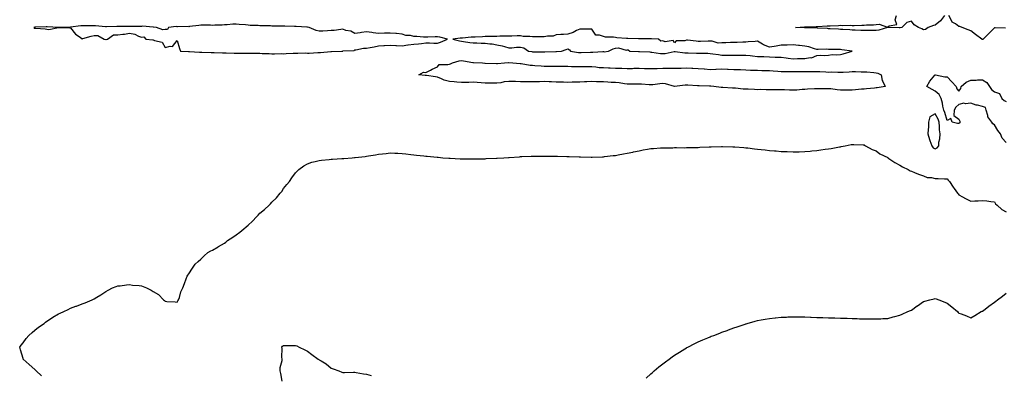
# Model space of a CAD drawing. Units: inches. Extents: x 897203 to 899843, y 7282058 to 7284698.
# Drawn here: x 898165 to 898996, y 7283798 to 7284098 of the extents above; entities that cross this region are included whole.
import ezdxf

# ---------------------------------------------------------------- set-up
doc = ezdxf.new("R2010")
doc.units = ezdxf.units.IN
doc.header["$MEASUREMENT"] = 0
doc.layers.add('Contour_89727282', color=7, linetype='Continuous', true_color=0xc86aa8)

msp = doc.modelspace()

# ---------------------------------------------------------------- linework, layer by layer
at = {"layer": 'Contour_89727282'}
for points in [[(898945.88, 7284101.92, 3330), (898942.61, 7284097.36, 3330), (898938.05, 7284093.89, 3330), (898936.45, 7284093.52, 3330), (898932.14, 7284091.92, 3330), (898929.89, 7284090.07, 3330), (898928.05, 7284089.74, 3330), (898926.7, 7284090.57, 3330), (898923.96, 7284091.92, 3330), (898920.2, 7284094.08, 3330), (898918.05, 7284097.28, 3330), (898913.94, 7284096.03, 3330), (898909.97, 7284091.92, 3330), (898908.47, 7284091.5, 3330), (898908.05, 7284091.46, 3330), (898907.63, 7284091.5, 3330), (898898.2, 7284091.77, 3330), (898898.05, 7284091.78, 3330), (898897.88, 7284091.75, 3330), (898890.48, 7284089.5, 3330), (898888.05, 7284089.2, 3330), (898885.38, 7284089.25, 3330), (898880.77, 7284089.2, 3330), (898878.05, 7284089.26, 3330), (898875.36, 7284089.23, 3330), (898870.37, 7284089.6, 3330), (898868.05, 7284089.57, 3330), (898865.87, 7284089.74, 3330), (898859.95, 7284090.02, 3330), (898858.05, 7284090.16, 3330), (898856.41, 7284090.28, 3330), (898849.35, 7284090.62, 3330), (898848.05, 7284090.71, 3330), (898846.97, 7284090.84, 3330), (898838.62, 7284091.34, 3330), (898838.05, 7284091.41, 3330), (898837.55, 7284091.42, 3330), (898828.37, 7284091.6, 3330), (898828.05, 7284091.61, 3330), (898827.76, 7284091.63, 3330), (898820.13, 7284091.92, 3330), (898827.72, 7284092.25, 3330), (898828.05, 7284092.29, 3330), (898828.43, 7284092.3, 3330), (898837.45, 7284092.52, 3330), (898838.05, 7284092.53, 3330), (898838.69, 7284092.56, 3330), (898846.85, 7284093.12, 3330), (898848.05, 7284093.18, 3330), (898849.41, 7284093.28, 3330), (898856.34, 7284093.63, 3330), (898858.05, 7284093.78, 3330), (898859.62, 7284093.49, 3330), (898866.23, 7284093.75, 3330), (898868.05, 7284093.52, 3330), (898869.61, 7284093.47, 3330), (898876.17, 7284093.8, 3330), (898878.05, 7284093.77, 3330), (898880.11, 7284093.98, 3330), (898886.04, 7284093.93, 3330), (898888.05, 7284094.21, 3330), (898890.79, 7284094.66, 3330), (898897.84, 7284092.13, 3330), (898898.05, 7284092.28, 3330), (898899.23, 7284093.1, 3330), (898905.66, 7284094.31, 3330), (898904.33, 7284098.2, 3330), (898905.42, 7284101.92, 3330)], [(898997.26, 7284091.13, 3330), (898988.51, 7284091.46, 3330), (898988.05, 7284091.45, 3330), (898983.28, 7284086.69, 3330), (898978.47, 7284081.92, 3330), (898978.31, 7284081.67, 3330), (898978.05, 7284081.57, 3330), (898977.78, 7284081.66, 3330), (898977.46, 7284081.92, 3330), (898972.02, 7284085.89, 3330), (898968.05, 7284089.1, 3330), (898965.88, 7284089.75, 3330), (898960.72, 7284091.92, 3330), (898958.69, 7284092.56, 3330), (898958.05, 7284092.75, 3330), (898955.16, 7284094.81, 3330), (898952.45, 7284096.32, 3330), (898951.56, 7284098.4, 3330), (898949.4, 7284101.92, 3330)], [(898998.05, 7283994.83, 3330), (898994.52, 7283998.39, 3330), (898993, 7284001.92, 3330), (898990.97, 7284004.85, 3330), (898988.05, 7284009.63, 3330), (898986.67, 7284010.54, 3330), (898985.79, 7284011.92, 3330), (898982.56, 7284016.43, 3330), (898982.47, 7284017.5, 3330), (898981.01, 7284021.92, 3330), (898980.35, 7284024.21, 3330), (898978.05, 7284025.05, 3330), (898973.81, 7284026.16, 3330), (898972.47, 7284026.34, 3330), (898968.05, 7284027.99, 3330), (898963.61, 7284027.48, 3330), (898962.15, 7284027.82, 3330), (898958.05, 7284026.71, 3330), (898955.38, 7284024.59, 3330), (898953.93, 7284021.92, 3330), (898953.62, 7284017.49, 3330), (898958.05, 7284014.29, 3330), (898958.75, 7284012.62, 3330), (898958.76, 7284011.92, 3330), (898958.76, 7284011.21, 3330), (898958.05, 7284010.67, 3330), (898956.94, 7284010.82, 3330), (898952.27, 7284011.92, 3330), (898951.25, 7284015.12, 3330), (898948.05, 7284013.3, 3330), (898946.21, 7284020.08, 3330), (898945.34, 7284021.92, 3330), (898944.51, 7284025.46, 3330), (898944.19, 7284028.06, 3330), (898942.97, 7284031.92, 3330), (898941.46, 7284035.33, 3330), (898938.05, 7284037.94, 3330), (898935.54, 7284039.4, 3330), (898930.97, 7284041.92, 3330), (898933.58, 7284046.39, 3330), (898937.68, 7284051.56, 3330), (898937.96, 7284051.92, 3330), (898938.02, 7284051.95, 3330), (898938.08, 7284051.95, 3330), (898938.29, 7284051.92, 3330), (898946.16, 7284050.03, 3330), (898948.05, 7284050.21, 3330), (898952.05, 7284045.92, 3330), (898955.82, 7284041.92, 3330), (898956.27, 7284040.13, 3330), (898958.05, 7284038.17, 3330), (898959.71, 7284040.26, 3330), (898959.86, 7284041.92, 3330), (898964.24, 7284045.73, 3330), (898968.05, 7284047.27, 3330), (898972.57, 7284047.41, 3330), (898973.69, 7284047.56, 3330), (898978.05, 7284047.72, 3330), (898981.59, 7284045.46, 3330), (898983.91, 7284041.92, 3330), (898985.64, 7284039.52, 3330), (898988.05, 7284037.59, 3330), (898992.17, 7284036.04, 3330), (898994.37, 7284031.92, 3330), (898996.27, 7284030.13, 3330), (898998.05, 7284029.3, 3330)], [(898183.75, 7283797.62, 3330), (898179.25, 7283801.92, 3330), (898178.68, 7283802.55, 3330), (898178.05, 7283803.19, 3330), (898173.3, 7283807.17, 3330), (898168.15, 7283811.92, 3330), (898168.14, 7283812.01, 3330), (898168.05, 7283812.34, 3330), (898165.83, 7283819.69, 3330), (898165.25, 7283821.92, 3330), (898166.47, 7283823.5, 3330), (898168.05, 7283825.55, 3330), (898170.74, 7283829.22, 3330), (898173.01, 7283831.92, 3330), (898175.68, 7283834.29, 3330), (898178.05, 7283836.29, 3330), (898181.22, 7283838.75, 3330), (898185.89, 7283841.92, 3330), (898187.04, 7283842.94, 3330), (898188.05, 7283843.78, 3330), (898193, 7283846.97, 3330), (898193.27, 7283847.13, 3330), (898198.05, 7283850.08, 3330), (898199.37, 7283850.6, 3330), (898202.49, 7283851.92, 3330), (898206.24, 7283853.73, 3330), (898208.05, 7283854.74, 3330), (898212.56, 7283856.43, 3330), (898213.3, 7283856.68, 3330), (898218.05, 7283858.63, 3330), (898220.62, 7283859.35, 3330), (898226.31, 7283861.92, 3330), (898227.48, 7283862.49, 3330), (898228.05, 7283862.84, 3330), (898230.36, 7283864.22, 3330), (898233.74, 7283866.24, 3330), (898238.05, 7283868.85, 3330), (898239.94, 7283870.03, 3330), (898243.47, 7283871.92, 3330), (898246.7, 7283873.27, 3330), (898248.05, 7283873.72, 3330), (898249.99, 7283873.86, 3330), (898255.37, 7283874.6, 3330), (898258.05, 7283874.76, 3330), (898260.55, 7283874.42, 3330), (898266.05, 7283873.92, 3330), (898268.05, 7283873.68, 3330), (898269.39, 7283873.26, 3330), (898272.35, 7283871.92, 3330), (898276.21, 7283870.08, 3330), (898278.05, 7283868.92, 3330), (898282.42, 7283866.29, 3330), (898286.54, 7283861.92, 3330), (898287.46, 7283861.33, 3330), (898288.05, 7283860.89, 3330), (898289.36, 7283860.61, 3330), (898296.46, 7283860.33, 3330), (898298.05, 7283859.83, 3330), (898298.86, 7283861.12, 3330), (898299.37, 7283861.92, 3330), (898300.09, 7283863.96, 3330), (898301.34, 7283868.63, 3330), (898302.96, 7283871.92, 3330), (898304.33, 7283875.64, 3330), (898305.84, 7283879.71, 3330), (898306.67, 7283881.92, 3330), (898307.26, 7283882.71, 3330), (898308.05, 7283883.97, 3330), (898311.23, 7283888.75, 3330), (898313.38, 7283891.92, 3330), (898315.83, 7283894.14, 3330), (898318.05, 7283896.28, 3330), (898320.94, 7283899.04, 3330), (898323.99, 7283901.92, 3330), (898326.68, 7283903.3, 3330), (898328.05, 7283903.97, 3330), (898332.78, 7283906.65, 3330), (898333.13, 7283906.84, 3330), (898338.05, 7283909.74, 3330), (898339.27, 7283910.71, 3330), (898340.72, 7283911.92, 3330), (898345.24, 7283914.72, 3330), (898348.05, 7283916.66, 3330), (898351.05, 7283918.92, 3330), (898354.45, 7283921.92, 3330), (898356.43, 7283923.54, 3330), (898358.05, 7283925.07, 3330), (898361.7, 7283928.27, 3330), (898365.12, 7283931.92, 3330), (898366.61, 7283933.37, 3330), (898368.05, 7283934.96, 3330), (898371.89, 7283938.08, 3330), (898375.8, 7283941.92, 3330), (898376.96, 7283943.01, 3330), (898378.05, 7283944.25, 3330), (898381.94, 7283948.02, 3330), (898385.18, 7283951.92, 3330), (898386.47, 7283953.5, 3330), (898388.05, 7283955.82, 3330), (898390.83, 7283959.14, 3330), (898392.86, 7283961.92, 3330), (898395, 7283964.97, 3330), (898398.05, 7283969.18, 3330), (898399.39, 7283970.57, 3330), (898400.9, 7283971.92, 3330), (898404.99, 7283974.98, 3330), (898408.05, 7283976.77, 3330), (898411.91, 7283978.06, 3330), (898414.76, 7283978.64, 3330), (898418.05, 7283979.53, 3330), (898420.13, 7283979.84, 3330), (898426.46, 7283980.33, 3330), (898428.05, 7283980.54, 3330), (898429.32, 7283980.65, 3330), (898437.24, 7283981.11, 3330), (898438.05, 7283981.18, 3330), (898438.74, 7283981.24, 3330), (898445.78, 7283981.92, 3330), (898447.88, 7283982.1, 3330), (898448.05, 7283982.12, 3330), (898448.28, 7283982.15, 3330), (898456.92, 7283983.04, 3330), (898458.05, 7283983.26, 3330), (898459.72, 7283983.6, 3330), (898465.63, 7283984.34, 3330), (898468.05, 7283984.93, 3330), (898471.4, 7283985.27, 3330), (898474.52, 7283985.45, 3330), (898478.05, 7283985.88, 3330), (898481.89, 7283985.76, 3330), (898484.35, 7283985.62, 3330), (898488.05, 7283985.51, 3330), (898491.31, 7283985.18, 3330), (898495.28, 7283984.69, 3330), (898498.05, 7283984.4, 3330), (898500.3, 7283984.17, 3330), (898506.52, 7283983.45, 3330), (898508.05, 7283983.29, 3330), (898509.3, 7283983.17, 3330), (898517.64, 7283982.33, 3330), (898518.05, 7283982.29, 3330), (898518.4, 7283982.26, 3330), (898522.45, 7283981.92, 3330), (898527.61, 7283981.48, 3330), (898528.05, 7283981.44, 3330), (898528.56, 7283981.41, 3330), (898537.1, 7283980.97, 3330), (898538.05, 7283980.92, 3330), (898539.07, 7283980.89, 3330), (898546.95, 7283980.82, 3330), (898548.05, 7283980.8, 3330), (898549.16, 7283980.81, 3330), (898557.17, 7283981.04, 3330), (898558.05, 7283981.05, 3330), (898558.89, 7283981.08, 3330), (898567.66, 7283981.53, 3330), (898568.05, 7283981.55, 3330), (898568.4, 7283981.57, 3330), (898573.93, 7283981.92, 3330), (898577.8, 7283982.17, 3330), (898578.05, 7283982.19, 3330), (898578.34, 7283982.2, 3330), (898587.22, 7283982.75, 3330), (898588.05, 7283982.81, 3330), (898588.96, 7283982.83, 3330), (898596.89, 7283983.07, 3330), (898598.05, 7283983.1, 3330), (898599.25, 7283983.12, 3330), (898606.71, 7283983.27, 3330), (898608.05, 7283983.29, 3330), (898609.4, 7283983.28, 3330), (898616.72, 7283983.25, 3330), (898618.05, 7283983.23, 3330), (898619.32, 7283983.19, 3330), (898627.01, 7283982.96, 3330), (898628.05, 7283982.92, 3330), (898628.99, 7283982.87, 3330), (898637.41, 7283982.55, 3330), (898638.05, 7283982.53, 3330), (898638.63, 7283982.51, 3330), (898647.63, 7283982.35, 3330), (898648.05, 7283982.33, 3330), (898648.47, 7283982.34, 3330), (898657.24, 7283982.73, 3330), (898658.05, 7283982.75, 3330), (898658.98, 7283982.86, 3330), (898666.33, 7283983.64, 3330), (898668.05, 7283983.82, 3330), (898670.37, 7283984.23, 3330), (898674.94, 7283985.03, 3330), (898678.05, 7283985.6, 3330), (898682.75, 7283986.62, 3330), (898683.25, 7283986.72, 3330), (898688.05, 7283987.79, 3330), (898691.55, 7283988.42, 3330), (898695.17, 7283989.05, 3330), (898698.05, 7283989.56, 3330), (898700.21, 7283989.76, 3330), (898706.25, 7283990.12, 3330), (898708.05, 7283990.28, 3330), (898709.63, 7283990.34, 3330), (898716.44, 7283990.32, 3330), (898718.05, 7283990.38, 3330), (898719.58, 7283990.39, 3330), (898726.48, 7283990.35, 3330), (898728.05, 7283990.38, 3330), (898729.55, 7283990.42, 3330), (898736.71, 7283990.58, 3330), (898738.05, 7283990.61, 3330), (898739.31, 7283990.66, 3330), (898747.2, 7283991.07, 3330), (898748.05, 7283991.09, 3330), (898748.88, 7283991.1, 3330), (898757.52, 7283991.38, 3330), (898758.05, 7283991.39, 3330), (898758.6, 7283991.36, 3330), (898767.25, 7283991.12, 3330), (898768.05, 7283991.09, 3330), (898768.95, 7283991.02, 3330), (898776.56, 7283990.44, 3330), (898778.05, 7283990.3, 3330), (898779.88, 7283990.09, 3330), (898785.58, 7283989.45, 3330), (898788.05, 7283989.16, 3330), (898791.15, 7283988.81, 3330), (898794.57, 7283988.44, 3330), (898798.05, 7283988.07, 3330), (898802.27, 7283987.7, 3330), (898803.7, 7283987.56, 3330), (898808.05, 7283987.23, 3330), (898812.92, 7283987.05, 3330), (898813.17, 7283987.04, 3330), (898818.05, 7283986.86, 3330), (898822.99, 7283986.98, 3330), (898823.11, 7283986.98, 3330), (898828.05, 7283987.11, 3330), (898832.46, 7283987.51, 3330), (898833.75, 7283987.62, 3330), (898838.05, 7283988, 3330), (898841.49, 7283988.48, 3330), (898845.11, 7283988.98, 3330), (898848.05, 7283989.36, 3330), (898850.22, 7283989.75, 3330), (898857.14, 7283991.01, 3330), (898858.05, 7283991.17, 3330), (898858.7, 7283991.28, 3330), (898862.05, 7283991.92, 3330), (898867.05, 7283992.92, 3330), (898868.05, 7283993.14, 3330), (898869.28, 7283993.14, 3330), (898877.16, 7283992.81, 3330), (898878.05, 7283992.81, 3330), (898878.47, 7283992.34, 3330), (898879.23, 7283991.92, 3330), (898884.92, 7283988.8, 3330), (898888.05, 7283987.72, 3330), (898891.37, 7283985.24, 3330), (898897.97, 7283982, 3330), (898898.05, 7283981.96, 3330), (898898.07, 7283981.94, 3330), (898898.1, 7283981.92, 3330), (898903.89, 7283977.76, 3330), (898908.05, 7283975.48, 3330), (898910.29, 7283974.16, 3330), (898915.07, 7283971.92, 3330), (898917, 7283970.87, 3330), (898918.05, 7283970.43, 3330), (898920.55, 7283969.42, 3330), (898924.03, 7283967.9, 3330), (898928.05, 7283966.46, 3330), (898931.31, 7283965.18, 3330), (898934.92, 7283965.05, 3330), (898938.05, 7283964.33, 3330), (898940.46, 7283964.33, 3330), (898945.88, 7283964.1, 3330), (898948.05, 7283964.09, 3330), (898949.08, 7283962.95, 3330), (898950.06, 7283961.92, 3330), (898953.23, 7283957.1, 3330), (898954.16, 7283955.81, 3330), (898956.95, 7283951.92, 3330), (898957.38, 7283951.25, 3330), (898958.05, 7283950.53, 3330), (898961.09, 7283948.87, 3330), (898963.58, 7283947.45, 3330), (898968.05, 7283945.3, 3330), (898971.59, 7283945.46, 3330), (898974.39, 7283945.57, 3330), (898978.05, 7283945.77, 3330), (898981.52, 7283945.39, 3330), (898984.95, 7283945.02, 3330), (898988.05, 7283944.67, 3330), (898989.03, 7283942.91, 3330), (898990.18, 7283941.92, 3330), (898994.29, 7283938.16, 3330), (898998.05, 7283936.33, 3330)], [(898694.09, 7283795.88, 3329), (898698.05, 7283799.49, 3329), (898699.31, 7283800.65, 3329), (898700.83, 7283801.92, 3329), (898704.69, 7283805.28, 3329), (898708.05, 7283807.96, 3329), (898710.3, 7283809.67, 3329), (898713.47, 7283811.92, 3329), (898716.13, 7283813.84, 3329), (898718.05, 7283815.15, 3329), (898722.18, 7283817.79, 3329), (898726.57, 7283820.44, 3329), (898728.05, 7283821.34, 3329), (898728.42, 7283821.55, 3329), (898729.14, 7283821.92, 3329), (898735.01, 7283824.96, 3329), (898738.05, 7283826.46, 3329), (898741.82, 7283828.15, 3329), (898746.09, 7283829.96, 3329), (898748.05, 7283830.8, 3329), (898748.87, 7283831.1, 3329), (898751.05, 7283831.92, 3329), (898756.1, 7283833.87, 3329), (898758.05, 7283834.63, 3329), (898762.28, 7283836.15, 3329), (898763.42, 7283836.55, 3329), (898768.05, 7283838.27, 3329), (898770.84, 7283839.14, 3329), (898777.55, 7283841.42, 3329), (898778.05, 7283841.59, 3329), (898778.32, 7283841.66, 3329), (898779.28, 7283841.92, 3329), (898786.12, 7283843.84, 3329), (898788.05, 7283844.41, 3329), (898791.13, 7283845, 3329), (898794.38, 7283845.58, 3329), (898798.05, 7283846.27, 3329), (898802.83, 7283846.71, 3329), (898803.23, 7283846.73, 3329), (898808.05, 7283847.26, 3329), (898812.58, 7283847.39, 3329), (898813.55, 7283847.42, 3329), (898818.05, 7283847.56, 3329), (898822.47, 7283847.5, 3329), (898823.61, 7283847.48, 3329), (898828.05, 7283847.41, 3329), (898832.72, 7283847.25, 3329), (898833.36, 7283847.23, 3329), (898838.05, 7283847.11, 3329), (898843.05, 7283846.92, 3329), (898848.05, 7283846.74, 3329), (898852.78, 7283846.65, 3329), (898853.33, 7283846.65, 3329), (898858.05, 7283846.5, 3329), (898862.46, 7283846.32, 3329), (898863.67, 7283846.3, 3329), (898868.05, 7283846.17, 3329), (898872.14, 7283846.01, 3329), (898874.03, 7283845.94, 3329), (898878.05, 7283845.77, 3329), (898881.92, 7283845.8, 3329), (898884.13, 7283845.84, 3329), (898888.05, 7283845.87, 3329), (898892.09, 7283845.95, 3329), (898893.95, 7283846.02, 3329), (898898.05, 7283846.1, 3329), (898902.56, 7283847.41, 3329), (898903.92, 7283847.79, 3329), (898908.05, 7283848.99, 3329), (898910.09, 7283849.88, 3329), (898914.91, 7283851.92, 3329), (898917.12, 7283852.85, 3329), (898918.05, 7283853.23, 3329), (898922.92, 7283856.79, 3329), (898923.07, 7283856.9, 3329), (898928.05, 7283860.45, 3329), (898929.22, 7283860.75, 3329), (898933.53, 7283861.92, 3329), (898937.09, 7283862.88, 3329), (898938.05, 7283863.15, 3329), (898938.94, 7283862.81, 3329), (898941.17, 7283861.92, 3329), (898946.11, 7283859.98, 3329), (898948.05, 7283859.21, 3329), (898952, 7283855.88, 3329), (898956.78, 7283851.92, 3329), (898957.45, 7283851.32, 3329), (898958.05, 7283850.76, 3329), (898959.97, 7283850.01, 3329), (898964.48, 7283848.36, 3329), (898968.05, 7283846.74, 3329), (898971.38, 7283848.59, 3329), (898976.85, 7283851.92, 3329), (898977.7, 7283852.27, 3329), (898978.05, 7283852.39, 3329), (898980.14, 7283854.01, 3329), (898983.41, 7283856.56, 3329), (898988.05, 7283860.02, 3329), (898989.13, 7283860.84, 3329), (898990.53, 7283861.92, 3329), (898994.89, 7283865.08, 3329), (898998.05, 7283867.58, 3329)], [(898386.71, 7283793.26, 3329), (898385.78, 7283799.65, 3329), (898385.2, 7283801.92, 3329), (898385.19, 7283804.78, 3329), (898386.85, 7283810.72, 3329), (898386.84, 7283811.92, 3329), (898386.57, 7283813.4, 3329), (898386.89, 7283820.76, 3329), (898386.5, 7283821.92, 3329), (898387.08, 7283822.9, 3329), (898388.05, 7283823.31, 3329), (898389.46, 7283823.33, 3329), (898396.76, 7283823.21, 3329), (898398.05, 7283823.24, 3329), (898399.06, 7283822.93, 3329), (898401.06, 7283821.92, 3329), (898405.82, 7283819.69, 3329), (898408.05, 7283818.65, 3329), (898411.98, 7283815.85, 3329), (898417.16, 7283811.92, 3329), (898417.72, 7283811.59, 3329), (898418.05, 7283811.33, 3329), (898419.7, 7283810.27, 3329), (898423.91, 7283807.78, 3329), (898428.05, 7283804.14, 3329), (898429.82, 7283803.69, 3329), (898434.59, 7283801.92, 3329), (898437.09, 7283800.96, 3329), (898438.05, 7283800.63, 3329), (898439.38, 7283800.58, 3329), (898447.06, 7283800.92, 3329), (898448.05, 7283800.88, 3329), (898449.32, 7283800.65, 3329), (898455.59, 7283799.46, 3329), (898458.05, 7283799.01, 3329), (898461.81, 7283798.16, 3329)]]:
    msp.add_polyline3d(points, dxfattribs=at)
for points in [[(898428.05, 7284071.64, 3331), (898428.32, 7284071.65, 3331), (898437.15, 7284071.92, 3331), (898438.01, 7284071.96, 3331), (898438.05, 7284071.96, 3331), (898438.12, 7284071.99, 3331), (898447.51, 7284072.46, 3331), (898448.05, 7284073, 3331), (898449.11, 7284072.98, 3331), (898455.5, 7284074.47, 3331), (898458.05, 7284074.44, 3331), (898461.12, 7284075, 3331), (898464.37, 7284075.59, 3331), (898468.05, 7284076.27, 3331), (898472.65, 7284076.53, 3331), (898473.32, 7284076.65, 3331), (898478.05, 7284076.86, 3331), (898482.75, 7284076.63, 3331), (898483.42, 7284076.55, 3331), (898488.05, 7284076.3, 3331), (898492.91, 7284077.06, 3331), (898493.19, 7284077.07, 3331), (898498.05, 7284077.67, 3331), (898501.92, 7284078.05, 3331), (898504.55, 7284078.42, 3331), (898508.05, 7284078.79, 3331), (898511.16, 7284078.81, 3331), (898514.82, 7284078.69, 3331), (898518.05, 7284078.72, 3331), (898520.45, 7284079.52, 3331), (898526.36, 7284081.92, 3331), (898519.8, 7284083.67, 3331), (898518.05, 7284083.89, 3331), (898516.08, 7284083.88, 3331), (898509.89, 7284083.76, 3331), (898508.05, 7284083.75, 3331), (898506.22, 7284083.75, 3331), (898500.34, 7284084.21, 3331), (898498.05, 7284084.21, 3331), (898495.04, 7284084.93, 3331), (898491.12, 7284084.99, 3331), (898488.05, 7284086.29, 3331), (898483.28, 7284086.69, 3331), (898482.82, 7284086.69, 3331), (898478.05, 7284087.17, 3331), (898473.05, 7284086.92, 3331), (898468.05, 7284086.66, 3331), (898463.48, 7284087.35, 3331), (898462.45, 7284087.52, 3331), (898458.05, 7284088.19, 3331), (898453.67, 7284087.54, 3331), (898452.57, 7284087.4, 3331), (898448.05, 7284086.69, 3331), (898444.84, 7284088.72, 3331), (898440.58, 7284089.39, 3331), (898438.05, 7284090.27, 3331), (898436.27, 7284090.14, 3331), (898430.66, 7284089.31, 3331), (898428.05, 7284089.16, 3331), (898425.11, 7284088.98, 3331), (898421.11, 7284088.85, 3331), (898418.05, 7284088.67, 3331), (898415.39, 7284089.25, 3331), (898409.52, 7284091.92, 3331), (898408.3, 7284092.16, 3331), (898408.05, 7284092.22, 3331), (898407.73, 7284092.23, 3331), (898398.71, 7284092.58, 3331), (898398.05, 7284092.61, 3331), (898397.33, 7284092.63, 3331), (898389.13, 7284093, 3331), (898388.05, 7284093.03, 3331), (898386.93, 7284093.04, 3331), (898379.2, 7284093.07, 3331), (898378.05, 7284093.08, 3331), (898376.87, 7284093.1, 3331), (898369.45, 7284093.33, 3331), (898368.05, 7284093.35, 3331), (898366.55, 7284093.42, 3331), (898359.77, 7284093.64, 3331), (898358.05, 7284093.74, 3331), (898355.98, 7284093.98, 3331), (898350.57, 7284094.44, 3331), (898348.05, 7284094.76, 3331), (898345.3, 7284094.66, 3331), (898340.3, 7284094.18, 3331), (898338.05, 7284094.08, 3331), (898336.1, 7284093.87, 3331), (898329.91, 7284093.79, 3331), (898328.05, 7284093.61, 3331), (898326.31, 7284093.66, 3331), (898319.97, 7284093.84, 3331), (898318.05, 7284093.9, 3331), (898316.4, 7284093.57, 3331), (898308.72, 7284092.59, 3331), (898308.05, 7284092.48, 3331), (898307.42, 7284092.55, 3331), (898298.5, 7284092.37, 3331), (898298.05, 7284092.44, 3331), (898297.37, 7284092.59, 3331), (898290.78, 7284091.92, 3331), (898289.93, 7284090.05, 3331), (898288.05, 7284090.21, 3331), (898286, 7284089.87, 3331), (898280.69, 7284091.92, 3331), (898278.2, 7284092.07, 3331), (898278.05, 7284092.06, 3331), (898277.94, 7284092.03, 3331), (898268.99, 7284092.87, 3331), (898268.05, 7284092.75, 3331), (898267.35, 7284092.61, 3331), (898258.84, 7284092.71, 3331), (898258.05, 7284092.6, 3331), (898257.37, 7284092.59, 3331), (898248.86, 7284092.73, 3331), (898248.05, 7284092.72, 3331), (898247.18, 7284092.79, 3331), (898238.41, 7284092.28, 3331), (898238.05, 7284092.33, 3331), (898237.6, 7284092.37, 3331), (898229.27, 7284093.14, 3331), (898228.05, 7284093.25, 3331), (898226.73, 7284093.24, 3331), (898219.48, 7284093.35, 3331), (898218.05, 7284093.34, 3331), (898216.73, 7284093.24, 3331), (898208.1, 7284091.97, 3331), (898208, 7284091.97, 3331), (898198.05, 7284091.92, 3331), (898188.39, 7284092.26, 3331), (898188.05, 7284092.27, 3331), (898187.71, 7284092.26, 3331), (898178.23, 7284092.11, 3331), (898178.05, 7284092.1, 3331), (898177.9, 7284092.07, 3331), (898177.2, 7284091.92, 3331), (898177.49, 7284091.36, 3331), (898178.05, 7284091.26, 3331), (898178.83, 7284091.14, 3331), (898186.73, 7284090.6, 3331), (898188.05, 7284090.36, 3331), (898189.74, 7284090.23, 3331), (898198.05, 7284091.92, 3331), (898207.64, 7284091.51, 3331), (898208.05, 7284091.48, 3331), (898212.42, 7284086.3, 3331), (898216.32, 7284083.65, 3331), (898218.05, 7284082.38, 3331), (898218.63, 7284082.5, 3331), (898225.49, 7284084.48, 3331), (898228.05, 7284084.92, 3331), (898231.27, 7284085.14, 3331), (898236.58, 7284081.92, 3331), (898237.84, 7284081.71, 3331), (898238.05, 7284081.68, 3331), (898238.26, 7284081.71, 3331), (898239.39, 7284081.92, 3331), (898244.4, 7284085.57, 3331), (898248.05, 7284085.61, 3331), (898252.27, 7284086.14, 3331), (898253.65, 7284086.32, 3331), (898258.05, 7284086.89, 3331), (898262.3, 7284086.17, 3331), (898265.4, 7284084.57, 3331), (898268.05, 7284083.77, 3331), (898270.13, 7284084, 3331), (898271.66, 7284081.92, 3331), (898277.52, 7284081.38, 3331), (898278.05, 7284081.35, 3331), (898279.16, 7284080.81, 3331), (898285.62, 7284079.49, 3331), (898288.05, 7284075.05, 3331), (898292.3, 7284076.17, 3331), (898294.27, 7284075.7, 3331), (898298.05, 7284080.83, 3331), (898300.15, 7284074.02, 3331), (898301.07, 7284071.92, 3331), (898307.64, 7284071.51, 3331), (898308.05, 7284071.49, 3331), (898308.51, 7284071.45, 3331), (898317.12, 7284070.99, 3331), (898318.05, 7284070.93, 3331), (898319.06, 7284070.91, 3331), (898326.77, 7284070.64, 3331), (898328.05, 7284070.62, 3331), (898329.34, 7284070.63, 3331), (898336.53, 7284070.41, 3331), (898338.05, 7284070.41, 3331), (898339.55, 7284070.42, 3331), (898346.35, 7284070.22, 3331), (898349.75, 7284070.22, 3331), (898356.21, 7284070.08, 3331), (898358.05, 7284070.08, 3331), (898359.87, 7284070.09, 3331), (898366.16, 7284070.04, 3331), (898368.05, 7284070.05, 3331), (898370.01, 7284069.97, 3331), (898375.92, 7284069.79, 3331), (898378.05, 7284069.69, 3331), (898380.31, 7284069.66, 3331), (898385.88, 7284069.75, 3331), (898388.05, 7284069.71, 3331), (898390.12, 7284069.85, 3331), (898396.22, 7284070.09, 3331), (898398.05, 7284070.21, 3331), (898399.92, 7284070.05, 3331), (898406.46, 7284070.34, 3331), (898408.05, 7284070.15, 3331), (898409.71, 7284070.26, 3331), (898416.89, 7284070.76, 3331), (898418.05, 7284070.84, 3331), (898419.21, 7284070.76, 3331), (898427.79, 7284071.66, 3331)], [(898858.05, 7284069.13, 3331), (898860.29, 7284069.68, 3331), (898867.94, 7284071.92, 3331), (898859.18, 7284073.05, 3331), (898858.05, 7284073.21, 3331), (898856.67, 7284073.3, 3331), (898849.34, 7284073.21, 3331), (898848.05, 7284073.31, 3331), (898846.47, 7284073.5, 3331), (898839.27, 7284073.14, 3331), (898838.05, 7284073.36, 3331), (898836.16, 7284073.81, 3331), (898831.49, 7284075.37, 3331), (898828.05, 7284076.02, 3331), (898823.42, 7284076.55, 3331), (898822.7, 7284076.57, 3331), (898818.05, 7284077.21, 3331), (898813.14, 7284077.02, 3331), (898812.95, 7284077.02, 3331), (898808.05, 7284076.77, 3331), (898803.84, 7284076.13, 3331), (898802.02, 7284075.89, 3331), (898798.05, 7284075.3, 3331), (898793.2, 7284077.08, 3331), (898792.26, 7284077.71, 3331), (898788.05, 7284080.15, 3331), (898786.04, 7284079.91, 3331), (898780.15, 7284079.82, 3331), (898778.05, 7284079.5, 3331), (898775.68, 7284079.56, 3331), (898770.94, 7284079.03, 3331), (898768.05, 7284079.09, 3331), (898765.21, 7284079.08, 3331), (898761.24, 7284078.73, 3331), (898758.05, 7284078.73, 3331), (898754.8, 7284078.68, 3331), (898749.62, 7284080.36, 3331), (898748.05, 7284080.3, 3331), (898746.41, 7284080.29, 3331), (898739.84, 7284080.13, 3331), (898738.05, 7284080.11, 3331), (898736.28, 7284080.14, 3331), (898728.86, 7284081.11, 3331), (898728.05, 7284081.12, 3331), (898726.82, 7284080.69, 3331), (898719.47, 7284080.49, 3331), (898718.05, 7284079, 3331), (898716.94, 7284080.81, 3331), (898710.2, 7284079.76, 3331), (898708.05, 7284080.44, 3331), (898706.45, 7284080.32, 3331), (898704.57, 7284081.92, 3331), (898698.46, 7284082.32, 3331), (898698.05, 7284082.31, 3331), (898697.63, 7284082.33, 3331), (898688.43, 7284082.3, 3331), (898688.05, 7284082.32, 3331), (898687.65, 7284082.31, 3331), (898678.7, 7284082.57, 3331), (898678.05, 7284082.56, 3331), (898677.34, 7284082.63, 3331), (898669.33, 7284083.2, 3331), (898668.05, 7284083.31, 3331), (898666.38, 7284083.59, 3331), (898659.78, 7284083.65, 3331), (898658.05, 7284084.08, 3331), (898654.59, 7284085.39, 3331), (898651.57, 7284085.45, 3331), (898648.05, 7284090.37, 3331), (898646.56, 7284090.44, 3331), (898639.59, 7284090.38, 3331), (898638.05, 7284090.44, 3331), (898635.33, 7284089.2, 3331), (898632.43, 7284087.55, 3331), (898628.05, 7284086.24, 3331), (898624.13, 7284085.84, 3331), (898622.13, 7284086, 3331), (898618.05, 7284085.71, 3331), (898615.47, 7284084.5, 3331), (898610.65, 7284084.53, 3331), (898608.05, 7284083.9, 3331), (898606.18, 7284083.8, 3331), (898600.12, 7284083.99, 3331), (898598.05, 7284083.89, 3331), (898595.73, 7284084.23, 3331), (898590.35, 7284084.22, 3331), (898588.05, 7284084.72, 3331), (898585.18, 7284084.78, 3331), (898580.57, 7284084.44, 3331), (898578.05, 7284084.52, 3331), (898575.51, 7284084.46, 3331), (898570.49, 7284084.36, 3331), (898568.05, 7284084.3, 3331), (898565.85, 7284084.12, 3331), (898560.37, 7284084.24, 3331), (898558.05, 7284084.09, 3331), (898555.96, 7284084.01, 3331), (898549.8, 7284083.68, 3331), (898548.05, 7284083.61, 3331), (898546.33, 7284083.64, 3331), (898539.04, 7284082.92, 3331), (898538.05, 7284082.94, 3331), (898537.04, 7284082.93, 3331), (898530.76, 7284081.92, 3331), (898536.62, 7284080.49, 3331), (898538.05, 7284080.29, 3331), (898539.88, 7284080.09, 3331), (898545.31, 7284079.18, 3331), (898548.05, 7284078.91, 3331), (898551.11, 7284078.85, 3331), (898554.66, 7284078.53, 3331), (898558.05, 7284078.47, 3331), (898562.04, 7284077.94, 3331), (898564.15, 7284078.01, 3331), (898568.05, 7284077.24, 3331), (898572.51, 7284076.38, 3331), (898574.33, 7284075.64, 3331), (898578.05, 7284074.61, 3331), (898580.73, 7284074.6, 3331), (898584.64, 7284075.33, 3331), (898588.05, 7284075.33, 3331), (898590.76, 7284074.63, 3331), (898594.8, 7284071.92, 3331), (898597.59, 7284071.46, 3331), (898598.05, 7284071.38, 3331), (898598.6, 7284071.37, 3331), (898607.52, 7284071.39, 3331), (898608.05, 7284071.37, 3331), (898608.59, 7284071.38, 3331), (898617.75, 7284071.63, 3331), (898618.05, 7284071.63, 3331), (898618.35, 7284071.63, 3331), (898622.66, 7284071.92, 3331), (898626.66, 7284073.31, 3331), (898628.05, 7284073.67, 3331), (898629.2, 7284073.07, 3331), (898630.23, 7284071.92, 3331), (898636.92, 7284070.79, 3331), (898638.05, 7284070.7, 3331), (898639.26, 7284070.71, 3331), (898647.19, 7284071.06, 3331), (898648.05, 7284071.07, 3331), (898648.96, 7284071.01, 3331), (898657.6, 7284071.47, 3331), (898658.05, 7284071.43, 3331), (898658.56, 7284071.41, 3331), (898662.21, 7284071.92, 3331), (898666.15, 7284073.82, 3331), (898668.05, 7284074.23, 3331), (898670.64, 7284074.51, 3331), (898677.3, 7284072.67, 3331), (898678.05, 7284072.86, 3331), (898678.99, 7284072.86, 3331), (898680.4, 7284071.92, 3331), (898687.63, 7284071.49, 3331), (898688.05, 7284071.5, 3331), (898688.5, 7284071.47, 3331), (898697.27, 7284071.14, 3331), (898698.05, 7284071.09, 3331), (898698.94, 7284071.03, 3331), (898706.05, 7284069.92, 3331), (898708.05, 7284069.81, 3331), (898710.03, 7284069.95, 3331), (898717.58, 7284071.45, 3331), (898718.05, 7284071.49, 3331), (898718.49, 7284071.48, 3331), (898726.68, 7284070.54, 3331), (898728.05, 7284070.51, 3331), (898729.56, 7284070.41, 3331), (898736.41, 7284070.28, 3331), (898738.05, 7284070.14, 3331), (898739.95, 7284070.02, 3331), (898746.17, 7284070.04, 3331), (898748.05, 7284069.89, 3331), (898750.38, 7284069.59, 3331), (898755.08, 7284068.95, 3331), (898758.05, 7284068.56, 3331), (898761.52, 7284068.45, 3331), (898764.71, 7284068.58, 3331), (898768.05, 7284068.45, 3331), (898771.6, 7284068.38, 3331), (898774.72, 7284068.59, 3331), (898778.05, 7284068.51, 3331), (898781.93, 7284068.04, 3331), (898783.92, 7284067.79, 3331), (898788.05, 7284067.31, 3331), (898792.77, 7284067.2, 3331), (898793.47, 7284067.34, 3331), (898798.05, 7284067.16, 3331), (898803.02, 7284066.88, 3331), (898803.08, 7284066.89, 3331), (898808.05, 7284066.66, 3331), (898812.26, 7284066.13, 3331), (898814.03, 7284065.94, 3331), (898818.05, 7284065.46, 3331), (898821.66, 7284065.53, 3331), (898824.45, 7284065.52, 3331), (898828.05, 7284065.59, 3331), (898832.56, 7284066.43, 3331), (898833.68, 7284066.29, 3331), (898838.05, 7284068.04, 3331), (898841.45, 7284068.52, 3331), (898844.29, 7284068.16, 3331), (898848.05, 7284068.51, 3331), (898851.06, 7284068.91, 3331), (898854.93, 7284068.8, 3331)], [(898888.05, 7284040.74, 3330), (898886.76, 7284040.63, 3330), (898879.99, 7284039.99, 3330), (898878.05, 7284039.82, 3330), (898875.78, 7284039.65, 3330), (898870.85, 7284039.12, 3330), (898868.05, 7284038.93, 3330), (898865.13, 7284039, 3330), (898861.15, 7284038.82, 3330), (898858.05, 7284038.89, 3330), (898855.3, 7284039.18, 3330), (898850.02, 7284039.95, 3330), (898848.05, 7284040.17, 3330), (898846.24, 7284040.11, 3330), (898839.8, 7284040.17, 3330), (898838.05, 7284040.11, 3330), (898836.09, 7284039.96, 3330), (898830.25, 7284039.72, 3330), (898828.05, 7284039.53, 3330), (898825.62, 7284039.49, 3330), (898821.13, 7284038.84, 3330), (898818.05, 7284038.81, 3330), (898815.02, 7284038.89, 3330), (898810.91, 7284039.07, 3330), (898808.05, 7284039.15, 3330), (898805.32, 7284039.19, 3330), (898800.68, 7284039.29, 3330), (898798.05, 7284039.33, 3330), (898795.43, 7284039.3, 3330), (898790.61, 7284039.36, 3330), (898788.05, 7284039.33, 3330), (898785.56, 7284039.43, 3330), (898780.19, 7284039.78, 3330), (898778.05, 7284039.87, 3330), (898775.98, 7284039.85, 3330), (898769.33, 7284040.64, 3330), (898768.05, 7284040.63, 3330), (898766.84, 7284040.71, 3330), (898758.89, 7284041.08, 3330), (898758.05, 7284041.14, 3330), (898757.28, 7284041.15, 3330), (898751.2, 7284041.92, 3330), (898748.47, 7284042.34, 3330), (898748.05, 7284042.43, 3330), (898747.57, 7284042.4, 3330), (898738.8, 7284042.67, 3330), (898738.05, 7284042.63, 3330), (898737.36, 7284042.61, 3330), (898729.21, 7284043.08, 3330), (898728.05, 7284043.05, 3330), (898726.94, 7284043.03, 3330), (898718.07, 7284041.92, 3330), (898718.05, 7284041.92, 3330), (898710.3, 7284044.17, 3330), (898708.05, 7284044.43, 3330), (898705.6, 7284044.37, 3330), (898699.55, 7284043.42, 3330), (898698.05, 7284043.38, 3330), (898696.54, 7284043.42, 3330), (898690.06, 7284043.93, 3330), (898688.05, 7284043.99, 3330), (898686.02, 7284043.95, 3330), (898680.1, 7284043.97, 3330), (898678.05, 7284043.92, 3330), (898675.82, 7284044.15, 3330), (898671.26, 7284045.13, 3330), (898668.05, 7284045.38, 3330), (898664.44, 7284045.52, 3330), (898661.83, 7284045.71, 3330), (898658.05, 7284045.85, 3330), (898654.03, 7284045.93, 3330), (898652.17, 7284046.03, 3330), (898648.05, 7284046.12, 3330), (898643.99, 7284045.97, 3330), (898642.01, 7284045.88, 3330), (898638.05, 7284045.74, 3330), (898634.32, 7284045.65, 3330), (898631.72, 7284045.59, 3330), (898628.05, 7284045.51, 3330), (898624.36, 7284045.6, 3330), (898621.74, 7284045.61, 3330), (898618.05, 7284045.71, 3330), (898614.09, 7284045.88, 3330), (898612.11, 7284045.97, 3330), (898608.05, 7284046.15, 3330), (898603.95, 7284046.02, 3330), (898602.16, 7284046.03, 3330), (898598.05, 7284045.91, 3330), (898594.05, 7284045.92, 3330), (898592.08, 7284045.94, 3330), (898588.05, 7284045.95, 3330), (898583.88, 7284046.09, 3330), (898582.3, 7284046.17, 3330), (898578.05, 7284046.3, 3330), (898574.1, 7284045.88, 3330), (898571.27, 7284045.14, 3330), (898568.05, 7284044.68, 3330), (898565.26, 7284044.71, 3330), (898560.86, 7284044.73, 3330), (898558.05, 7284044.76, 3330), (898554.89, 7284045.08, 3330), (898551.51, 7284045.39, 3330), (898548.05, 7284045.74, 3330), (898544.45, 7284045.51, 3330), (898541.65, 7284045.52, 3330), (898538.05, 7284045.32, 3330), (898534.29, 7284045.69, 3330), (898531.99, 7284045.87, 3330), (898528.05, 7284046.27, 3330), (898523.48, 7284047.35, 3330), (898521.4, 7284048.56, 3330), (898518.05, 7284049.98, 3330), (898516.3, 7284050.17, 3330), (898508.68, 7284051.29, 3330), (898508.05, 7284051.36, 3330), (898507.52, 7284051.38, 3330), (898502.3, 7284051.92, 3330), (898505.96, 7284054, 3330), (898508.05, 7284053.89, 3330), (898511.97, 7284055.84, 3330), (898513.39, 7284056.58, 3330), (898518.05, 7284058.7, 3330), (898519.4, 7284060.57, 3330), (898526.59, 7284060.46, 3330), (898528.05, 7284060.98, 3330), (898528.78, 7284061.2, 3330), (898530.49, 7284061.92, 3330), (898536.27, 7284063.71, 3330), (898538.05, 7284063.92, 3330), (898539.89, 7284063.76, 3330), (898547.63, 7284062.34, 3330), (898548.05, 7284062.29, 3330), (898548.42, 7284062.29, 3330), (898555.81, 7284061.92, 3330), (898557.93, 7284061.79, 3330), (898558.05, 7284061.8, 3330), (898558.17, 7284061.8, 3330), (898567.58, 7284061.45, 3330), (898568.05, 7284061.44, 3330), (898568.51, 7284061.46, 3330), (898574.41, 7284061.92, 3330), (898577.84, 7284062.13, 3330), (898578.05, 7284062.13, 3330), (898578.26, 7284062.13, 3330), (898581.51, 7284061.92, 3330), (898587.57, 7284061.44, 3330), (898588.05, 7284061.42, 3330), (898588.6, 7284061.36, 3330), (898596.2, 7284060.07, 3330), (898598.05, 7284059.92, 3330), (898600.21, 7284059.76, 3330), (898605.55, 7284059.42, 3330), (898608.05, 7284059.23, 3330), (898610.69, 7284059.28, 3330), (898615.36, 7284059.23, 3330), (898618.05, 7284059.28, 3330), (898620.69, 7284059.28, 3330), (898625.16, 7284059.03, 3330), (898628.05, 7284059.04, 3330), (898630.98, 7284058.99, 3330), (898635.09, 7284058.96, 3330), (898638.05, 7284058.91, 3330), (898641.12, 7284058.85, 3330), (898644.94, 7284058.81, 3330), (898648.05, 7284058.76, 3330), (898651.45, 7284058.51, 3330), (898654.3, 7284058.17, 3330), (898658.05, 7284057.94, 3330), (898662.21, 7284057.77, 3330), (898663.76, 7284057.63, 3330), (898668.05, 7284057.48, 3330), (898672.57, 7284057.4, 3330), (898673.53, 7284057.4, 3330), (898678.05, 7284057.32, 3330), (898682.63, 7284057.34, 3330), (898683.5, 7284057.37, 3330), (898688.05, 7284057.38, 3330), (898692.71, 7284057.26, 3330), (898693.36, 7284057.23, 3330), (898698.05, 7284057.12, 3330), (898702.66, 7284057.31, 3330), (898703.46, 7284057.32, 3330), (898708.05, 7284057.51, 3330), (898712.53, 7284057.44, 3330), (898713.55, 7284057.42, 3330), (898718.05, 7284057.35, 3330), (898722.45, 7284057.52, 3330), (898723.67, 7284057.55, 3330), (898728.05, 7284057.71, 3330), (898732.53, 7284057.44, 3330), (898733.51, 7284057.39, 3330), (898738.05, 7284057.12, 3330), (898742.94, 7284056.81, 3330), (898743.18, 7284056.79, 3330), (898748.05, 7284056.48, 3330), (898752.82, 7284056.69, 3330), (898753.24, 7284056.73, 3330), (898758.05, 7284056.91, 3330), (898762.84, 7284056.71, 3330), (898763.28, 7284056.69, 3330), (898768.05, 7284056.48, 3330), (898772.42, 7284056.3, 3330), (898773.76, 7284056.22, 3330), (898778.05, 7284056.02, 3330), (898782.04, 7284055.91, 3330), (898784.12, 7284055.86, 3330), (898788.05, 7284055.75, 3330), (898791.74, 7284055.61, 3330), (898794.43, 7284055.54, 3330), (898798.05, 7284055.42, 3330), (898801.38, 7284055.25, 3330), (898805.16, 7284054.81, 3330), (898808.05, 7284054.64, 3330), (898810.77, 7284054.64, 3330), (898815.25, 7284054.72, 3330), (898818.05, 7284054.72, 3330), (898820.84, 7284054.7, 3330), (898825.32, 7284054.65, 3330), (898828.05, 7284054.63, 3330), (898830.74, 7284054.61, 3330), (898835.4, 7284054.58, 3330), (898838.05, 7284054.54, 3330), (898840.65, 7284054.53, 3330), (898845.71, 7284054.25, 3330), (898848.05, 7284054.24, 3330), (898850.38, 7284054.25, 3330), (898855.9, 7284054.07, 3330), (898858.05, 7284054.09, 3330), (898860.33, 7284054.2, 3330), (898865.51, 7284054.46, 3330), (898868.05, 7284054.59, 3330), (898870.76, 7284054.63, 3330), (898875.53, 7284054.44, 3330), (898878.05, 7284054.49, 3330), (898880.43, 7284054.29, 3330), (898886.21, 7284053.76, 3330), (898888.05, 7284053.61, 3330), (898889.52, 7284053.39, 3330), (898892.34, 7284051.92, 3330), (898893.19, 7284047.06, 3330), (898893.84, 7284046.13, 3330), (898895.76, 7284041.92, 3330), (898889.11, 7284040.86, 3330)], [(898938.05, 7283989.29, 3331), (898939.76, 7283990.2, 3331), (898941.08, 7283991.92, 3331), (898941.19, 7283995.06, 3331), (898942.04, 7283997.93, 3331), (898942.13, 7284001.92, 3331), (898941.52, 7284005.39, 3331), (898941.78, 7284008.19, 3331), (898941.37, 7284011.92, 3331), (898940.5, 7284014.36, 3331), (898938.05, 7284018.87, 3331), (898933.49, 7284016.48, 3331), (898932.48, 7284011.92, 3331), (898932.35, 7284007.61, 3331), (898931.95, 7284005.83, 3331), (898931.78, 7284001.92, 3331), (898933.28, 7283997.15, 3331), (898933.57, 7283996.4, 3331), (898935.12, 7283991.92, 3331), (898936.41, 7283990.28, 3331)]]:
    msp.add_polyline3d(points, close=True, dxfattribs=at)

doc.saveas('drawing.dxf')
